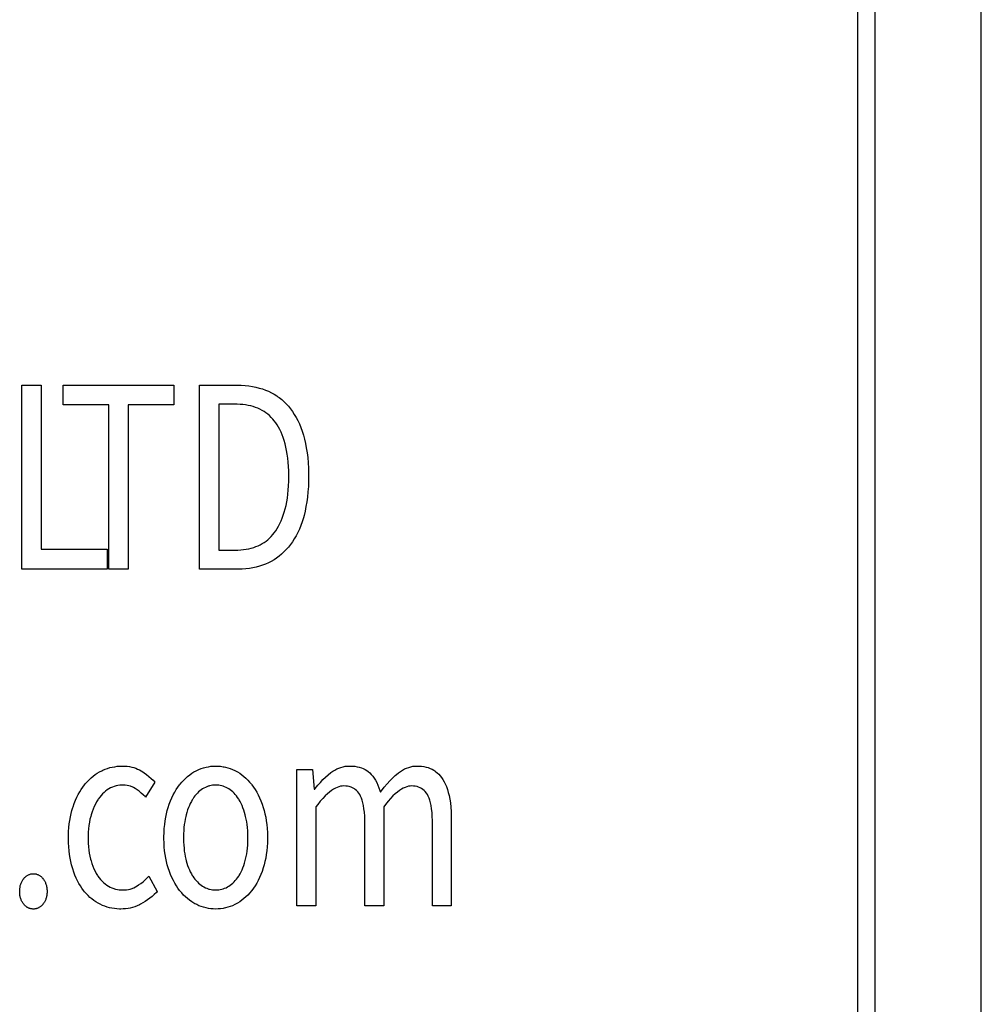
# Model space of a CAD drawing. Extents: x -144 to 820, y -343 to 651.
# Drawn here: x 378 to 389, y -310 to -299 of the extents above; entities that cross this region are included whole.
import ezdxf

# ---------------------------------------------------------------- set-up
doc = ezdxf.new("R2010")
doc.units = 0
doc.header["$LTSCALE"] = 32.67
doc.layers.get('0').update_dxf_attribs({"linetype": 'CONTINUOUS'})

msp = doc.modelspace()

# ---------------------------------------------------------------- linework, layer by layer
at = {"linetype": 'CONTINUOUS'}
for p, q in [((387.836, -260.92), (387.836, -339.916)), ((388.036, -340.795), (388.036, -260.92)), ((389.236, -340.95), (389.236, -260.92)), ((389.237, -341.431), (389.237, -260.92)), ((378.372, -302.799), (378.591, -302.799)), ((378.372, -304.882), (378.372, -302.799)), ((378.591, -302.799), (378.591, -304.657)), ((378.839, -302.799), (380.092, -302.799)), ((378.839, -303.021), (378.839, -302.799)), ((380.092, -302.799), (380.092, -303.021)), ((380.384, -302.799), (380.811, -302.799)), ((380.384, -304.882), (380.384, -302.799)), ((380.811, -302.799), (380.855, -302.8)), ((380.855, -302.8), (380.9, -302.803)), ((380.9, -302.803), (380.942, -302.807)), ((380.942, -302.807), (380.983, -302.813)), ((380.983, -302.813), (381.023, -302.821)), ((381.023, -302.821), (381.06, -302.831)), ((381.06, -302.831), (381.097, -302.842)), ((381.097, -302.842), (381.131, -302.854)), ((381.131, -302.854), (381.165, -302.868)), ((381.165, -302.868), (381.197, -302.884)), ((381.197, -302.884), (381.228, -302.901)), ((381.228, -302.901), (381.258, -302.92)), ((381.258, -302.92), (381.272, -302.93)), ((381.272, -302.93), (381.286, -302.94)), ((381.286, -302.94), (381.314, -302.962)), ((381.314, -302.962), (381.34, -302.985)), ((379.357, -303.021), (378.839, -303.021)), ((379.357, -304.882), (379.357, -303.021)), ((380.092, -303.021), (379.574, -303.021)), ((379.574, -303.021), (379.574, -304.882)), ((380.796, -303.015), (380.603, -303.015)), ((380.603, -303.015), (380.603, -304.666)), ((380.808, -303.015), (380.796, -303.015)), ((380.842, -303.016), (380.808, -303.015)), ((380.875, -303.019), (380.842, -303.016)), ((380.906, -303.023), (380.875, -303.019)), ((380.936, -303.028), (380.906, -303.023)), ((380.965, -303.034), (380.936, -303.028)), ((380.992, -303.042), (380.965, -303.034)), ((381.019, -303.051), (380.992, -303.042)), ((381.044, -303.061), (381.019, -303.051)), ((381.068, -303.072), (381.044, -303.061)), ((381.092, -303.084), (381.068, -303.072)), ((381.114, -303.097), (381.092, -303.084)), ((381.34, -302.985), (381.366, -303.01)), ((381.366, -303.01), (381.39, -303.037)), ((381.39, -303.037), (381.413, -303.066)), ((381.413, -303.066), (381.436, -303.097)), ((381.135, -303.112), (381.114, -303.097)), ((381.156, -303.128), (381.135, -303.112)), ((381.176, -303.144), (381.156, -303.128)), ((381.194, -303.163), (381.176, -303.144)), ((381.213, -303.182), (381.194, -303.163)), ((381.23, -303.203), (381.213, -303.182)), ((381.246, -303.225), (381.23, -303.203)), ((381.436, -303.097), (381.457, -303.129)), ((381.457, -303.129), (381.477, -303.163)), ((381.477, -303.163), (381.496, -303.199)), ((381.496, -303.199), (381.514, -303.237)), ((381.263, -303.249), (381.246, -303.225)), ((381.278, -303.275), (381.263, -303.249)), ((381.293, -303.302), (381.278, -303.275)), ((381.307, -303.33), (381.293, -303.302)), ((381.514, -303.237), (381.53, -303.277)), ((381.53, -303.277), (381.546, -303.319)), ((381.319, -303.361), (381.307, -303.33)), ((381.332, -303.393), (381.319, -303.361)), ((381.343, -303.426), (381.332, -303.393)), ((381.353, -303.462), (381.343, -303.426)), ((381.546, -303.319), (381.56, -303.363)), ((381.56, -303.363), (381.572, -303.409)), ((381.572, -303.409), (381.584, -303.458)), ((381.362, -303.499), (381.353, -303.462)), ((381.37, -303.539), (381.362, -303.499)), ((381.584, -303.458), (381.593, -303.509)), ((381.593, -303.509), (381.602, -303.563)), ((381.377, -303.58), (381.37, -303.539)), ((381.383, -303.624), (381.377, -303.58)), ((381.388, -303.67), (381.383, -303.624)), ((381.602, -303.563), (381.609, -303.619)), ((381.609, -303.619), (381.614, -303.678)), ((381.392, -303.719), (381.388, -303.67)), ((381.394, -303.77), (381.392, -303.719)), ((381.614, -303.678), (381.617, -303.74)), ((381.617, -303.74), (381.619, -303.805)), ((381.395, -303.823), (381.394, -303.77)), ((381.394, -303.886), (381.395, -303.832)), ((381.395, -303.832), (381.395, -303.823)), ((381.619, -303.831), (381.618, -303.882)), ((381.619, -303.805), (381.619, -303.831)), ((381.389, -303.986), (381.392, -303.937)), ((381.392, -303.937), (381.394, -303.886)), ((381.616, -303.946), (381.612, -304.006)), ((381.618, -303.882), (381.616, -303.946)), ((381.371, -304.12), (381.378, -304.078)), ((381.378, -304.078), (381.384, -304.033)), ((381.384, -304.033), (381.389, -303.986)), ((381.606, -304.065), (381.599, -304.12)), ((381.612, -304.006), (381.606, -304.065)), ((381.344, -304.236), (381.354, -304.199)), ((381.354, -304.199), (381.363, -304.161)), ((381.363, -304.161), (381.371, -304.12)), ((381.589, -304.174), (381.579, -304.225)), ((381.599, -304.12), (381.589, -304.174)), ((381.307, -304.336), (381.32, -304.304)), ((381.32, -304.304), (381.332, -304.271)), ((381.332, -304.271), (381.344, -304.236)), ((381.56, -304.3), (381.546, -304.345)), ((381.567, -304.274), (381.56, -304.3)), ((381.579, -304.225), (381.567, -304.274)), ((381.246, -304.447), (381.263, -304.421)), ((381.263, -304.421), (381.279, -304.394)), ((381.279, -304.394), (381.293, -304.366)), ((381.293, -304.366), (381.307, -304.336)), ((381.514, -304.429), (381.496, -304.468)), ((381.53, -304.388), (381.514, -304.429)), ((381.546, -304.345), (381.53, -304.388)), ((381.157, -304.548), (381.176, -304.53)), ((381.176, -304.53), (381.195, -304.511)), ((381.195, -304.511), (381.213, -304.491)), ((381.213, -304.491), (381.23, -304.47)), ((381.23, -304.47), (381.246, -304.447)), ((381.457, -304.54), (381.436, -304.573)), ((381.477, -304.505), (381.457, -304.54)), ((381.496, -304.468), (381.477, -304.505)), ((380.913, -304.657), (380.942, -304.651)), ((380.942, -304.651), (380.97, -304.645)), ((380.97, -304.645), (380.997, -304.637)), ((380.997, -304.637), (381.023, -304.627)), ((381.023, -304.627), (381.047, -304.617)), ((381.047, -304.617), (381.071, -304.606)), ((381.071, -304.606), (381.094, -304.593)), ((381.094, -304.593), (381.116, -304.579)), ((381.116, -304.579), (381.126, -304.572)), ((381.126, -304.572), (381.137, -304.564)), ((381.137, -304.564), (381.157, -304.548)), ((381.39, -304.633), (381.366, -304.661)), ((381.413, -304.604), (381.39, -304.633)), ((381.436, -304.573), (381.413, -304.604)), ((378.591, -304.657), (379.337, -304.657)), ((379.337, -304.657), (379.337, -304.882)), ((380.603, -304.666), (380.796, -304.666)), ((380.796, -304.666), (380.819, -304.666)), ((380.819, -304.666), (380.852, -304.664)), ((380.852, -304.664), (380.883, -304.661)), ((380.883, -304.661), (380.913, -304.657)), ((381.257, -304.756), (381.227, -304.776)), ((381.271, -304.745), (381.257, -304.756)), ((381.286, -304.735), (381.271, -304.745)), ((381.313, -304.712), (381.286, -304.735)), ((381.34, -304.687), (381.313, -304.712)), ((381.366, -304.661), (381.34, -304.687)), ((380.949, -304.874), (380.909, -304.878)), ((380.988, -304.867), (380.949, -304.874)), ((381.026, -304.859), (380.988, -304.867)), ((381.062, -304.849), (381.026, -304.859)), ((381.097, -304.838), (381.062, -304.849)), ((381.13, -304.825), (381.097, -304.838)), ((381.163, -304.811), (381.13, -304.825)), ((381.195, -304.794), (381.163, -304.811)), ((381.227, -304.776), (381.195, -304.794)), ((379.337, -304.882), (378.372, -304.882)), ((379.574, -304.882), (379.357, -304.882)), ((380.823, -304.882), (380.384, -304.882)), ((380.867, -304.881), (380.823, -304.882)), ((380.909, -304.878), (380.867, -304.881)), ((379.18, -307.225), (379.203, -307.208)), ((379.203, -307.208), (379.226, -307.192)), ((379.226, -307.192), (379.251, -307.178)), ((379.251, -307.178), (379.276, -307.165)), ((379.276, -307.165), (379.289, -307.159)), ((379.289, -307.159), (379.315, -307.147)), ((379.315, -307.147), (379.342, -307.138)), ((379.342, -307.138), (379.369, -307.129)), ((379.369, -307.129), (379.396, -307.123)), ((379.396, -307.123), (379.424, -307.118)), ((379.424, -307.118), (379.452, -307.114)), ((379.452, -307.114), (379.48, -307.112)), ((379.48, -307.112), (379.509, -307.111)), ((379.509, -307.111), (379.51, -307.111)), ((379.51, -307.111), (379.539, -307.112)), ((379.539, -307.112), (379.566, -307.114)), ((379.566, -307.114), (379.591, -307.117)), ((379.591, -307.117), (379.616, -307.122)), ((379.616, -307.122), (379.639, -307.129)), ((379.639, -307.129), (379.662, -307.136)), ((379.662, -307.136), (379.683, -307.145)), ((379.683, -307.145), (379.704, -307.155)), ((379.704, -307.155), (379.724, -307.166)), ((379.724, -307.166), (379.73, -307.17)), ((379.73, -307.17), (379.758, -307.189)), ((379.758, -307.189), (379.785, -307.208)), ((379.785, -307.208), (379.811, -307.229)), ((380.249, -307.228), (380.272, -307.21)), ((380.272, -307.21), (380.295, -307.193)), ((380.295, -307.193), (380.319, -307.178)), ((380.319, -307.178), (380.344, -307.165)), ((380.344, -307.165), (380.352, -307.161)), ((380.352, -307.161), (380.377, -307.149)), ((380.377, -307.149), (380.403, -307.139)), ((380.403, -307.139), (380.43, -307.13)), ((380.43, -307.13), (380.457, -307.123)), ((380.457, -307.123), (380.484, -307.118)), ((380.484, -307.118), (380.511, -307.114)), ((380.511, -307.114), (380.539, -307.112)), ((380.539, -307.112), (380.567, -307.111)), ((380.567, -307.111), (380.595, -307.112)), ((380.595, -307.112), (380.623, -307.114)), ((380.623, -307.114), (380.65, -307.118)), ((380.65, -307.118), (380.664, -307.12)), ((380.664, -307.12), (380.677, -307.123)), ((380.677, -307.123), (380.704, -307.13)), ((380.704, -307.13), (380.73, -307.139)), ((380.73, -307.139), (380.756, -307.149)), ((380.756, -307.149), (380.782, -307.161)), ((380.782, -307.161), (380.79, -307.165)), ((380.79, -307.165), (380.814, -307.178)), ((380.814, -307.178), (380.839, -307.193)), ((380.839, -307.193), (380.862, -307.21)), ((380.862, -307.21), (380.885, -307.228)), ((381.487, -307.149), (381.664, -307.149)), ((381.487, -308.692), (381.487, -307.149)), ((381.664, -307.149), (381.682, -307.371)), ((381.81, -307.236), (381.84, -307.21)), ((381.84, -307.21), (381.871, -307.185)), ((381.871, -307.185), (381.892, -307.17)), ((381.892, -307.17), (381.915, -307.156)), ((381.915, -307.156), (381.938, -307.144)), ((381.938, -307.144), (381.961, -307.134)), ((381.961, -307.134), (381.985, -307.126)), ((381.985, -307.126), (382.009, -307.119)), ((382.009, -307.119), (382.033, -307.114)), ((382.033, -307.114), (382.058, -307.112)), ((382.058, -307.112), (382.083, -307.111)), ((382.083, -307.111), (382.113, -307.112)), ((382.113, -307.112), (382.141, -307.114)), ((382.141, -307.114), (382.168, -307.118)), ((382.168, -307.118), (382.193, -307.124)), ((382.193, -307.124), (382.216, -307.131)), ((382.216, -307.131), (382.238, -307.14)), ((382.238, -307.14), (382.258, -307.15)), ((382.258, -307.15), (382.277, -307.161)), ((382.277, -307.161), (382.295, -307.174)), ((382.295, -307.174), (382.311, -307.189)), ((382.311, -307.189), (382.329, -307.207)), ((382.329, -307.207), (382.346, -307.227)), ((382.601, -307.217), (382.632, -307.192)), ((382.632, -307.192), (382.638, -307.187)), ((382.638, -307.187), (382.66, -307.171)), ((382.66, -307.171), (382.683, -307.156)), ((382.683, -307.156), (382.706, -307.144)), ((382.706, -307.144), (382.729, -307.134)), ((382.729, -307.134), (382.752, -307.126)), ((382.752, -307.126), (382.776, -307.119)), ((382.776, -307.119), (382.788, -307.117)), ((382.788, -307.117), (382.8, -307.114)), ((382.8, -307.114), (382.824, -307.112)), ((382.824, -307.112), (382.849, -307.111)), ((382.849, -307.111), (382.868, -307.111)), ((382.868, -307.111), (382.896, -307.113)), ((382.896, -307.113), (382.923, -307.117)), ((382.923, -307.117), (382.949, -307.122)), ((382.949, -307.122), (382.973, -307.129)), ((382.973, -307.129), (382.996, -307.138)), ((382.996, -307.138), (383.017, -307.148)), ((383.017, -307.148), (383.038, -307.159)), ((383.038, -307.159), (383.047, -307.166)), ((383.047, -307.166), (383.057, -307.172)), ((383.057, -307.172), (383.076, -307.187)), ((383.076, -307.187), (383.093, -307.203)), ((383.093, -307.203), (383.109, -307.221)), ((379.063, -307.349), (379.082, -307.324)), ((379.082, -307.324), (379.094, -307.309)), ((379.094, -307.309), (379.114, -307.286)), ((379.114, -307.286), (379.136, -307.264)), ((379.136, -307.264), (379.157, -307.244)), ((379.157, -307.244), (379.18, -307.225)), ((379.502, -307.327), (379.48, -307.329)), ((379.517, -307.327), (379.502, -307.327)), ((379.522, -307.327), (379.517, -307.327)), ((379.543, -307.328), (379.522, -307.327)), ((379.563, -307.33), (379.543, -307.328)), ((379.879, -307.295), (379.772, -307.463)), ((379.811, -307.229), (379.835, -307.25)), ((379.835, -307.25), (379.858, -307.272)), ((379.858, -307.272), (379.879, -307.295)), ((380.139, -307.35), (380.158, -307.324)), ((380.158, -307.324), (380.163, -307.316)), ((380.163, -307.316), (380.184, -307.292)), ((380.184, -307.292), (380.205, -307.269)), ((380.205, -307.269), (380.227, -307.247)), ((380.227, -307.247), (380.249, -307.228)), ((380.55, -307.327), (380.532, -307.329)), ((380.567, -307.327), (380.55, -307.327)), ((380.584, -307.327), (380.567, -307.327)), ((380.601, -307.329), (380.584, -307.327)), ((380.885, -307.228), (380.907, -307.248)), ((380.907, -307.248), (380.929, -307.269)), ((380.929, -307.269), (380.95, -307.292)), ((380.95, -307.292), (380.971, -307.317)), ((380.971, -307.317), (380.976, -307.324)), ((380.976, -307.324), (380.995, -307.35)), ((381.723, -307.329), (381.752, -307.296)), ((381.752, -307.296), (381.781, -307.265)), ((381.781, -307.265), (381.81, -307.236)), ((382.346, -307.227), (382.362, -307.249)), ((382.362, -307.249), (382.377, -307.272)), ((382.377, -307.272), (382.391, -307.298)), ((382.391, -307.298), (382.404, -307.326)), ((382.404, -307.326), (382.416, -307.356)), ((382.475, -307.351), (382.508, -307.312)), ((382.508, -307.312), (382.539, -307.278)), ((382.539, -307.278), (382.571, -307.246)), ((382.571, -307.246), (382.601, -307.217)), ((383.109, -307.221), (383.125, -307.241)), ((383.125, -307.241), (383.14, -307.263)), ((383.14, -307.263), (383.154, -307.288)), ((383.154, -307.288), (383.167, -307.314)), ((383.167, -307.314), (383.179, -307.343)), ((378.994, -307.465), (379.01, -307.434)), ((379.01, -307.434), (379.027, -307.404)), ((379.027, -307.404), (379.044, -307.376)), ((379.044, -307.376), (379.063, -307.349)), ((379.285, -307.427), (379.268, -307.445)), ((379.302, -307.41), (379.285, -307.427)), ((379.32, -307.395), (379.302, -307.41)), ((379.339, -307.382), (379.32, -307.395)), ((379.358, -307.37), (379.339, -307.382)), ((379.377, -307.359), (379.358, -307.37)), ((379.397, -307.35), (379.377, -307.359)), ((379.417, -307.342), (379.397, -307.35)), ((379.427, -307.339), (379.417, -307.342)), ((379.438, -307.336), (379.427, -307.339)), ((379.459, -307.332), (379.438, -307.336)), ((379.48, -307.329), (379.459, -307.332)), ((379.582, -307.334), (379.563, -307.33)), ((379.601, -307.34), (379.582, -307.334)), ((379.61, -307.343), (379.601, -307.34)), ((379.619, -307.347), (379.61, -307.343)), ((379.637, -307.355), (379.619, -307.347)), ((379.654, -307.365), (379.637, -307.355)), ((379.677, -307.38), (379.654, -307.365)), ((379.7, -307.397), (379.677, -307.38)), ((379.723, -307.416), (379.7, -307.397)), ((379.746, -307.437), (379.723, -307.416)), ((379.77, -307.461), (379.746, -307.437)), ((380.07, -307.471), (380.086, -307.438)), ((380.086, -307.438), (380.103, -307.407)), ((380.103, -307.407), (380.12, -307.377)), ((380.12, -307.377), (380.139, -307.35)), ((380.346, -307.432), (380.332, -307.448)), ((380.359, -307.418), (380.346, -307.432)), ((380.373, -307.404), (380.359, -307.418)), ((380.388, -307.391), (380.373, -307.404)), ((380.403, -307.38), (380.388, -307.391)), ((380.418, -307.37), (380.403, -307.38)), ((380.434, -307.36), (380.418, -307.37)), ((380.45, -307.352), (380.434, -307.36)), ((380.465, -307.346), (380.45, -307.352)), ((380.482, -307.34), (380.465, -307.346)), ((380.49, -307.337), (380.482, -307.34)), ((380.498, -307.335), (380.49, -307.337)), ((380.515, -307.331), (380.498, -307.335)), ((380.532, -307.329), (380.515, -307.331)), ((380.619, -307.331), (380.601, -307.329)), ((380.636, -307.335), (380.619, -307.331)), ((380.652, -307.34), (380.636, -307.335)), ((380.668, -307.346), (380.652, -307.34)), ((380.684, -307.352), (380.668, -307.346)), ((380.7, -307.36), (380.684, -307.352)), ((380.715, -307.37), (380.7, -307.36)), ((380.731, -307.38), (380.715, -307.37)), ((380.746, -307.392), (380.731, -307.38)), ((380.76, -307.404), (380.746, -307.392)), ((380.775, -307.418), (380.76, -307.404)), ((380.788, -307.433), (380.775, -307.418)), ((380.802, -307.449), (380.788, -307.433)), ((380.995, -307.35), (381.014, -307.378)), ((381.014, -307.378), (381.031, -307.407)), ((381.031, -307.407), (381.048, -307.438)), ((381.048, -307.438), (381.064, -307.471)), ((381.682, -307.371), (381.69, -307.371)), ((381.69, -307.371), (381.695, -307.364)), ((381.695, -307.364), (381.723, -307.329)), ((381.831, -307.425), (381.806, -307.449)), ((381.855, -307.405), (381.831, -307.425)), ((381.879, -307.387), (381.855, -307.405)), ((381.901, -307.373), (381.879, -307.387)), ((381.922, -307.361), (381.901, -307.373)), ((381.943, -307.352), (381.922, -307.361)), ((381.962, -307.345), (381.943, -307.352)), ((381.981, -307.34), (381.962, -307.345)), ((382, -307.337), (381.981, -307.34)), ((382.018, -307.336), (382, -307.337)), ((382.039, -307.337), (382.018, -307.336)), ((382.06, -307.339), (382.039, -307.337)), ((382.08, -307.344), (382.06, -307.339)), ((382.099, -307.349), (382.08, -307.344)), ((382.116, -307.356), (382.099, -307.349)), ((382.132, -307.365), (382.116, -307.356)), ((382.14, -307.37), (382.132, -307.365)), ((382.147, -307.375), (382.14, -307.37)), ((382.162, -307.387), (382.147, -307.375)), ((382.175, -307.401), (382.162, -307.387)), ((382.187, -307.416), (382.175, -307.401)), ((382.198, -307.433), (382.187, -307.416)), ((382.208, -307.452), (382.198, -307.433)), ((382.416, -307.356), (382.427, -307.389)), ((382.427, -307.389), (382.432, -307.406)), ((382.432, -307.406), (382.443, -307.392)), ((382.443, -307.392), (382.475, -307.351)), ((382.6, -307.425), (382.574, -307.449)), ((382.624, -307.405), (382.6, -307.425)), ((382.647, -307.387), (382.624, -307.405)), ((382.669, -307.373), (382.647, -307.387)), ((382.691, -307.361), (382.669, -307.373)), ((382.711, -307.352), (382.691, -307.361)), ((382.731, -307.345), (382.711, -307.352)), ((382.75, -307.34), (382.731, -307.345)), ((382.769, -307.337), (382.75, -307.34)), ((382.787, -307.336), (382.769, -307.337)), ((382.806, -307.337), (382.787, -307.336)), ((382.827, -307.339), (382.806, -307.337)), ((382.847, -307.343), (382.827, -307.339)), ((382.865, -307.349), (382.847, -307.343)), ((382.882, -307.356), (382.865, -307.349)), ((382.898, -307.365), (382.882, -307.356)), ((382.913, -307.375), (382.898, -307.365)), ((382.927, -307.387), (382.913, -307.375)), ((382.94, -307.4), (382.927, -307.387)), ((382.953, -307.416), (382.94, -307.4)), ((382.964, -307.433), (382.953, -307.416)), ((382.974, -307.452), (382.964, -307.433)), ((383.179, -307.343), (383.191, -307.375)), ((383.191, -307.375), (383.201, -307.409)), ((383.201, -307.409), (383.21, -307.446)), ((378.952, -307.571), (378.965, -307.534)), ((378.965, -307.534), (378.979, -307.499)), ((378.979, -307.499), (378.994, -307.465)), ((379.204, -307.541), (379.191, -307.569)), ((379.218, -307.516), (379.204, -307.541)), ((379.233, -307.492), (379.218, -307.516)), ((379.237, -307.485), (379.233, -307.492)), ((379.253, -307.464), (379.237, -307.485)), ((379.268, -307.445), (379.253, -307.464)), ((379.772, -307.463), (379.77, -307.461)), ((380.029, -307.579), (380.041, -307.543)), ((380.041, -307.543), (380.055, -307.506)), ((380.055, -307.506), (380.07, -307.471)), ((380.279, -307.534), (380.269, -307.557)), ((380.291, -307.512), (380.279, -307.534)), ((380.302, -307.492), (380.291, -307.512)), ((380.307, -307.484), (380.302, -307.492)), ((380.32, -307.465), (380.307, -307.484)), ((380.332, -307.448), (380.32, -307.465)), ((380.814, -307.466), (380.802, -307.449)), ((380.827, -307.484), (380.814, -307.466)), ((380.831, -307.492), (380.827, -307.484)), ((380.843, -307.513), (380.831, -307.492)), ((380.855, -307.535), (380.843, -307.513)), ((380.865, -307.558), (380.855, -307.535)), ((381.064, -307.471), (381.079, -307.506)), ((381.079, -307.506), (381.093, -307.543)), ((381.093, -307.543), (381.105, -307.579)), ((381.722, -307.546), (381.7, -307.574)), ((381.751, -307.509), (381.722, -307.546)), ((381.779, -307.477), (381.751, -307.509)), ((381.806, -307.449), (381.779, -307.477)), ((382.217, -307.473), (382.208, -307.452)), ((382.226, -307.498), (382.217, -307.473)), ((382.234, -307.526), (382.226, -307.498)), ((382.24, -307.558), (382.234, -307.526)), ((382.491, -307.546), (382.469, -307.574)), ((382.52, -307.509), (382.491, -307.546)), ((382.548, -307.477), (382.52, -307.509)), ((382.574, -307.449), (382.548, -307.477)), ((382.983, -307.474), (382.974, -307.452)), ((382.992, -307.498), (382.983, -307.474)), ((383, -307.527), (382.992, -307.498)), ((383.006, -307.558), (383, -307.527)), ((383.21, -307.446), (383.218, -307.486)), ((383.218, -307.486), (383.224, -307.529)), ((383.224, -307.529), (383.229, -307.576)), ((378.921, -307.687), (378.929, -307.649)), ((378.929, -307.649), (378.938, -307.614)), ((378.938, -307.614), (378.949, -307.579)), ((378.949, -307.579), (378.952, -307.571)), ((379.156, -307.662), (379.151, -307.681)), ((379.167, -307.629), (379.156, -307.662)), ((379.178, -307.598), (379.167, -307.629)), ((379.191, -307.569), (379.178, -307.598)), ((380.001, -307.691), (380.009, -307.652)), ((380.009, -307.652), (380.018, -307.615)), ((380.018, -307.615), (380.029, -307.579)), ((380.24, -307.635), (380.233, -307.663)), ((380.249, -307.608), (380.24, -307.635)), ((380.258, -307.582), (380.249, -307.608)), ((380.269, -307.557), (380.258, -307.582)), ((380.875, -307.583), (380.865, -307.558)), ((380.885, -307.609), (380.875, -307.583)), ((380.894, -307.636), (380.885, -307.609)), ((380.902, -307.665), (380.894, -307.636)), ((381.105, -307.579), (381.116, -307.615)), ((381.116, -307.615), (381.125, -307.652)), ((381.125, -307.652), (381.133, -307.691)), ((381.7, -307.574), (381.7, -308.692)), ((382.246, -307.594), (382.24, -307.558)), ((382.251, -307.634), (382.246, -307.594)), ((382.254, -307.679), (382.251, -307.634)), ((382.469, -307.574), (382.469, -308.692)), ((383.012, -307.594), (383.006, -307.558)), ((383.017, -307.635), (383.012, -307.594)), ((383.02, -307.68), (383.017, -307.635)), ((383.229, -307.576), (383.233, -307.626)), ((383.233, -307.626), (383.235, -307.681)), ((378.904, -307.808), (378.908, -307.766)), ((378.908, -307.766), (378.914, -307.726)), ((378.914, -307.726), (378.921, -307.687)), ((379.136, -307.748), (379.13, -307.784)), ((379.143, -307.714), (379.136, -307.748)), ((379.151, -307.681), (379.143, -307.714)), ((379.985, -307.817), (379.989, -307.773)), ((379.989, -307.773), (379.994, -307.731)), ((379.994, -307.731), (380.001, -307.691)), ((380.216, -307.742), (380.211, -307.774)), ((380.222, -307.711), (380.216, -307.742)), ((380.228, -307.681), (380.222, -307.711)), ((380.233, -307.663), (380.228, -307.681)), ((380.906, -307.681), (380.902, -307.665)), ((380.912, -307.711), (380.906, -307.681)), ((380.918, -307.742), (380.912, -307.711)), ((380.922, -307.774), (380.918, -307.742)), ((381.133, -307.691), (381.14, -307.732)), ((381.14, -307.732), (381.145, -307.774)), ((382.255, -307.729), (382.254, -307.679)), ((382.255, -307.749), (382.255, -307.729)), ((382.255, -308.692), (382.255, -307.749)), ((383.021, -307.73), (383.02, -307.68)), ((383.021, -307.749), (383.021, -307.73)), ((383.021, -308.692), (383.021, -307.749)), ((383.235, -307.681), (383.235, -307.714)), ((383.235, -307.714), (383.235, -308.692)), ((378.9, -307.898), (378.901, -307.852)), ((378.901, -307.852), (378.904, -307.808)), ((379.123, -307.86), (379.121, -307.9)), ((379.126, -307.821), (379.123, -307.86)), ((379.13, -307.784), (379.126, -307.821)), ((379.981, -307.911), (379.982, -307.863)), ((379.982, -307.863), (379.985, -307.817)), ((380.203, -307.879), (380.202, -307.916)), ((380.205, -307.842), (380.203, -307.879)), ((380.207, -307.807), (380.205, -307.842)), ((380.211, -307.774), (380.207, -307.807)), ((380.926, -307.808), (380.922, -307.774)), ((380.929, -307.843), (380.926, -307.808)), ((380.931, -307.879), (380.929, -307.843)), ((380.932, -307.917), (380.931, -307.879)), ((381.145, -307.774), (381.149, -307.819)), ((381.149, -307.819), (381.152, -307.865)), ((381.152, -307.865), (381.153, -307.913)), ((378.899, -307.924), (378.9, -307.898)), ((378.899, -307.931), (378.899, -307.924)), ((378.9, -307.979), (378.899, -307.931)), ((378.903, -308.025), (378.9, -307.979)), ((379.121, -307.9), (379.121, -307.924)), ((379.121, -307.924), (379.121, -307.943)), ((379.121, -307.943), (379.122, -307.985)), ((379.122, -307.985), (379.125, -308.024)), ((379.981, -307.924), (379.981, -307.911)), ((379.981, -307.934), (379.981, -307.924)), ((379.982, -307.981), (379.981, -307.934)), ((379.984, -308.027), (379.982, -307.981)), ((380.202, -307.916), (380.202, -307.924)), ((380.202, -307.924), (380.202, -307.932)), ((380.202, -307.932), (380.203, -307.97)), ((380.203, -307.97), (380.205, -308.006)), ((380.929, -308.005), (380.931, -307.969)), ((380.931, -307.969), (380.932, -307.931)), ((380.932, -307.924), (380.932, -307.917)), ((380.932, -307.931), (380.932, -307.924)), ((381.152, -307.98), (381.149, -308.025)), ((381.153, -307.932), (381.152, -307.98)), ((381.153, -307.913), (381.153, -307.924)), ((381.153, -307.924), (381.153, -307.932)), ((378.907, -308.069), (378.903, -308.025)), ((378.912, -308.111), (378.907, -308.069)), ((379.125, -308.024), (379.129, -308.062)), ((379.129, -308.062), (379.135, -308.098)), ((379.135, -308.098), (379.142, -308.132)), ((379.988, -308.071), (379.984, -308.027)), ((379.994, -308.113), (379.988, -308.071)), ((380.205, -308.006), (380.208, -308.04)), ((380.208, -308.04), (380.211, -308.073)), ((380.211, -308.073), (380.216, -308.105)), ((380.216, -308.105), (380.222, -308.136)), ((380.912, -308.136), (380.918, -308.105)), ((380.918, -308.105), (380.922, -308.073)), ((380.922, -308.073), (380.926, -308.04)), ((380.926, -308.04), (380.929, -308.005)), ((381.145, -308.069), (381.14, -308.112)), ((381.149, -308.025), (381.145, -308.069)), ((378.918, -308.152), (378.912, -308.111)), ((378.926, -308.191), (378.918, -308.152)), ((378.935, -308.229), (378.926, -308.191)), ((379.142, -308.132), (379.15, -308.165)), ((379.15, -308.165), (379.155, -308.184)), ((379.155, -308.184), (379.165, -308.216)), ((379.165, -308.216), (379.176, -308.246)), ((380.001, -308.153), (379.994, -308.113)), ((380.009, -308.192), (380.001, -308.153)), ((380.018, -308.229), (380.009, -308.192)), ((380.222, -308.136), (380.228, -308.165)), ((380.228, -308.165), (380.233, -308.183)), ((380.233, -308.183), (380.241, -308.211)), ((380.241, -308.211), (380.249, -308.237)), ((380.885, -308.236), (380.893, -308.21)), ((380.893, -308.21), (380.901, -308.181)), ((380.901, -308.181), (380.906, -308.165)), ((380.906, -308.165), (380.912, -308.136)), ((381.125, -308.191), (381.116, -308.229)), ((381.133, -308.152), (381.125, -308.191)), ((381.14, -308.112), (381.133, -308.152)), ((378.481, -308.332), (378.488, -308.331)), ((378.488, -308.331), (378.496, -308.33)), ((378.496, -308.33), (378.503, -308.33)), ((378.503, -308.33), (378.511, -308.33)), ((378.511, -308.33), (378.518, -308.331)), ((378.518, -308.331), (378.525, -308.332)), ((378.945, -308.265), (378.935, -308.229)), ((378.948, -308.274), (378.945, -308.265)), ((378.96, -308.311), (378.948, -308.274)), ((378.973, -308.346), (378.96, -308.311)), ((379.176, -308.246), (379.188, -308.275)), ((379.188, -308.275), (379.201, -308.302)), ((379.201, -308.302), (379.214, -308.327)), ((379.214, -308.327), (379.229, -308.351)), ((380.029, -308.265), (380.018, -308.229)), ((380.042, -308.303), (380.029, -308.265)), ((380.056, -308.34), (380.042, -308.303)), ((380.249, -308.237), (380.259, -308.263)), ((380.259, -308.263), (380.269, -308.286)), ((380.269, -308.286), (380.279, -308.309)), ((380.279, -308.309), (380.291, -308.33)), ((380.291, -308.33), (380.302, -308.351)), ((380.831, -308.351), (380.843, -308.33)), ((380.843, -308.33), (380.855, -308.309)), ((380.855, -308.309), (380.865, -308.286)), ((380.865, -308.286), (380.875, -308.262)), ((380.875, -308.262), (380.885, -308.236)), ((381.092, -308.303), (381.078, -308.339)), ((381.105, -308.265), (381.092, -308.303)), ((381.116, -308.229), (381.105, -308.265)), ((378.36, -308.447), (378.363, -308.438)), ((378.363, -308.438), (378.366, -308.43)), ((378.366, -308.43), (378.37, -308.422)), ((378.37, -308.422), (378.374, -308.414)), ((378.374, -308.414), (378.378, -308.406)), ((378.378, -308.406), (378.383, -308.399)), ((378.383, -308.399), (378.387, -308.392)), ((378.387, -308.392), (378.39, -308.389)), ((378.39, -308.389), (378.393, -308.386)), ((378.393, -308.386), (378.397, -308.38)), ((378.397, -308.38), (378.403, -308.374)), ((378.403, -308.374), (378.409, -308.368)), ((378.409, -308.368), (378.415, -308.363)), ((378.415, -308.363), (378.421, -308.358)), ((378.421, -308.358), (378.427, -308.353)), ((378.427, -308.353), (378.433, -308.349)), ((378.433, -308.349), (378.44, -308.346)), ((378.44, -308.346), (378.446, -308.342)), ((378.446, -308.342), (378.453, -308.339)), ((378.453, -308.339), (378.46, -308.337)), ((378.46, -308.337), (378.467, -308.335)), ((378.467, -308.335), (378.474, -308.333)), ((378.474, -308.333), (378.481, -308.332)), ((378.525, -308.332), (378.532, -308.333)), ((378.532, -308.333), (378.539, -308.335)), ((378.539, -308.335), (378.546, -308.337)), ((378.546, -308.337), (378.552, -308.34)), ((378.552, -308.34), (378.559, -308.342)), ((378.559, -308.342), (378.565, -308.346)), ((378.565, -308.346), (378.572, -308.35)), ((378.572, -308.35), (378.578, -308.354)), ((378.578, -308.354), (378.584, -308.358)), ((378.584, -308.358), (378.59, -308.363)), ((378.59, -308.363), (378.596, -308.369)), ((378.596, -308.369), (378.602, -308.375)), ((378.602, -308.375), (378.608, -308.381)), ((378.608, -308.381), (378.611, -308.386)), ((378.611, -308.386), (378.614, -308.389)), ((378.614, -308.389), (378.617, -308.392)), ((378.617, -308.392), (378.622, -308.399)), ((378.622, -308.399), (378.626, -308.406)), ((378.626, -308.406), (378.63, -308.414)), ((378.63, -308.414), (378.634, -308.422)), ((378.634, -308.422), (378.638, -308.43)), ((378.638, -308.43), (378.641, -308.438)), ((378.641, -308.438), (378.645, -308.447)), ((378.987, -308.379), (378.973, -308.346)), ((379.002, -308.41), (378.987, -308.379)), ((379.018, -308.44), (379.002, -308.41)), ((379.035, -308.468), (379.018, -308.44)), ((379.229, -308.351), (379.233, -308.357)), ((379.233, -308.357), (379.248, -308.378)), ((379.248, -308.378), (379.264, -308.397)), ((379.264, -308.397), (379.28, -308.415)), ((379.28, -308.415), (379.297, -308.431)), ((379.297, -308.431), (379.315, -308.446)), ((379.694, -308.457), (379.72, -308.439)), ((379.72, -308.439), (379.744, -308.421)), ((379.744, -308.421), (379.766, -308.401)), ((379.766, -308.401), (379.788, -308.38)), ((379.788, -308.38), (379.809, -308.359)), ((379.809, -308.359), (379.905, -308.53)), ((380.071, -308.374), (380.056, -308.34)), ((380.087, -308.407), (380.071, -308.374)), ((380.103, -308.437), (380.087, -308.407)), ((380.121, -308.466), (380.103, -308.437)), ((380.302, -308.351), (380.306, -308.357)), ((380.306, -308.357), (380.319, -308.375)), ((380.319, -308.375), (380.332, -308.392)), ((380.332, -308.392), (380.345, -308.408)), ((380.345, -308.408), (380.359, -308.423)), ((380.359, -308.423), (380.373, -308.437)), ((380.373, -308.437), (380.388, -308.449)), ((380.746, -308.449), (380.761, -308.436)), ((380.761, -308.436), (380.775, -308.423)), ((380.775, -308.423), (380.789, -308.408)), ((380.789, -308.408), (380.802, -308.392)), ((380.802, -308.392), (380.815, -308.375)), ((380.815, -308.375), (380.828, -308.356)), ((380.828, -308.356), (380.831, -308.351)), ((381.031, -308.437), (381.013, -308.466)), ((381.047, -308.406), (381.031, -308.437)), ((381.063, -308.374), (381.047, -308.406)), ((381.078, -308.339), (381.063, -308.374)), ((378.347, -308.518), (378.348, -308.506)), ((378.347, -308.529), (378.347, -308.518)), ((378.347, -308.533), (378.347, -308.529)), ((378.347, -308.534), (378.347, -308.533)), ((378.347, -308.545), (378.347, -308.534)), ((378.348, -308.555), (378.347, -308.545)), ((378.348, -308.506), (378.349, -308.495)), ((378.349, -308.495), (378.351, -308.485)), ((378.351, -308.485), (378.352, -308.475)), ((378.352, -308.475), (378.354, -308.465)), ((378.354, -308.465), (378.357, -308.456)), ((378.357, -308.456), (378.36, -308.447)), ((378.645, -308.447), (378.647, -308.456)), ((378.647, -308.456), (378.65, -308.465)), ((378.65, -308.465), (378.652, -308.475)), ((378.652, -308.475), (378.654, -308.485)), ((378.654, -308.485), (378.655, -308.495)), ((378.655, -308.495), (378.656, -308.506)), ((378.656, -308.506), (378.657, -308.517)), ((378.657, -308.545), (378.656, -308.556)), ((378.657, -308.517), (378.657, -308.529)), ((378.657, -308.529), (378.657, -308.533)), ((378.657, -308.533), (378.657, -308.534)), ((378.657, -308.534), (378.657, -308.545)), ((379.052, -308.494), (379.035, -308.468)), ((379.07, -308.519), (379.052, -308.494)), ((379.082, -308.534), (379.07, -308.519)), ((379.102, -308.557), (379.082, -308.534)), ((379.315, -308.446), (379.333, -308.459)), ((379.333, -308.459), (379.353, -308.471)), ((379.353, -308.471), (379.372, -308.482)), ((379.372, -308.482), (379.392, -308.491)), ((379.392, -308.491), (379.412, -308.498)), ((379.412, -308.498), (379.422, -308.502)), ((379.422, -308.502), (379.433, -308.504)), ((379.433, -308.504), (379.454, -308.509)), ((379.454, -308.509), (379.475, -308.512)), ((379.475, -308.512), (379.497, -308.514)), ((379.497, -308.514), (379.512, -308.514)), ((379.512, -308.514), (379.534, -308.513)), ((379.534, -308.513), (379.556, -308.511)), ((379.556, -308.511), (379.578, -308.508)), ((379.578, -308.508), (379.599, -308.503)), ((379.599, -308.503), (379.619, -308.496)), ((379.619, -308.496), (379.629, -308.492)), ((379.629, -308.492), (379.639, -308.488)), ((379.639, -308.488), (379.658, -308.479)), ((379.658, -308.479), (379.677, -308.468)), ((379.677, -308.468), (379.694, -308.457)), ((379.895, -308.541), (379.871, -308.565)), ((379.905, -308.53), (379.895, -308.541)), ((380.139, -308.493), (380.121, -308.466)), ((380.158, -308.519), (380.139, -308.493)), ((380.162, -308.524), (380.158, -308.519)), ((380.182, -308.548), (380.162, -308.524)), ((380.203, -308.571), (380.182, -308.548)), ((380.388, -308.449), (380.403, -308.461)), ((380.403, -308.461), (380.418, -308.471)), ((380.418, -308.471), (380.434, -308.48)), ((380.434, -308.48), (380.45, -308.488)), ((380.45, -308.488), (380.465, -308.495)), ((380.465, -308.495), (380.482, -308.501)), ((380.482, -308.501), (380.49, -308.504)), ((380.49, -308.504), (380.498, -308.506)), ((380.498, -308.506), (380.515, -308.51)), ((380.515, -308.51), (380.532, -308.512)), ((380.532, -308.512), (380.55, -308.514)), ((380.55, -308.514), (380.567, -308.514)), ((380.567, -308.514), (380.584, -308.514)), ((380.584, -308.514), (380.601, -308.512)), ((380.601, -308.512), (380.619, -308.509)), ((380.619, -308.509), (380.636, -308.506)), ((380.636, -308.506), (380.652, -308.501)), ((380.652, -308.501), (380.668, -308.495)), ((380.668, -308.495), (380.684, -308.488)), ((380.684, -308.488), (380.7, -308.48)), ((380.7, -308.48), (380.715, -308.471)), ((380.715, -308.471), (380.731, -308.461)), ((380.731, -308.461), (380.746, -308.449)), ((380.952, -308.548), (380.93, -308.571)), ((380.973, -308.523), (380.952, -308.548)), ((380.976, -308.519), (380.973, -308.523)), ((380.995, -308.493), (380.976, -308.519)), ((381.013, -308.466), (380.995, -308.493)), ((378.349, -308.566), (378.348, -308.555)), ((378.35, -308.576), (378.349, -308.566)), ((378.352, -308.586), (378.35, -308.576)), ((378.354, -308.595), (378.352, -308.586)), ((378.356, -308.604), (378.354, -308.595)), ((378.359, -308.613), (378.356, -308.604)), ((378.362, -308.622), (378.359, -308.613)), ((378.365, -308.63), (378.362, -308.622)), ((378.369, -308.638), (378.365, -308.63)), ((378.373, -308.646), (378.369, -308.638)), ((378.378, -308.653), (378.373, -308.646)), ((378.382, -308.66), (378.378, -308.653)), ((378.387, -308.668), (378.382, -308.66)), ((378.622, -308.661), (378.617, -308.668)), ((378.627, -308.653), (378.622, -308.661)), ((378.631, -308.646), (378.627, -308.653)), ((378.635, -308.638), (378.631, -308.646)), ((378.639, -308.63), (378.635, -308.638)), ((378.642, -308.622), (378.639, -308.63)), ((378.645, -308.613), (378.642, -308.622)), ((378.648, -308.604), (378.645, -308.613)), ((378.65, -308.595), (378.648, -308.604)), ((378.652, -308.586), (378.65, -308.595)), ((378.654, -308.576), (378.652, -308.586)), ((378.655, -308.566), (378.654, -308.576)), ((378.656, -308.556), (378.655, -308.566)), ((379.122, -308.578), (379.102, -308.557)), ((379.143, -308.598), (379.122, -308.578)), ((379.164, -308.616), (379.143, -308.598)), ((379.187, -308.633), (379.164, -308.616)), ((379.21, -308.649), (379.187, -308.633)), ((379.234, -308.663), (379.21, -308.649)), ((379.259, -308.676), (379.234, -308.663)), ((379.741, -308.661), (379.714, -308.676)), ((379.769, -308.644), (379.741, -308.661)), ((379.795, -308.627), (379.769, -308.644)), ((379.821, -308.607), (379.795, -308.627)), ((379.846, -308.587), (379.821, -308.607)), ((379.871, -308.565), (379.846, -308.587)), ((380.225, -308.593), (380.203, -308.571)), ((380.248, -308.612), (380.225, -308.593)), ((380.271, -308.63), (380.248, -308.612)), ((380.295, -308.647), (380.271, -308.63)), ((380.319, -308.662), (380.295, -308.647)), ((380.331, -308.669), (380.319, -308.662)), ((380.815, -308.662), (380.79, -308.676)), ((380.839, -308.647), (380.815, -308.662)), ((380.863, -308.63), (380.839, -308.647)), ((380.886, -308.612), (380.863, -308.63)), ((380.909, -308.592), (380.886, -308.612)), ((380.93, -308.571), (380.909, -308.592)), ((378.393, -308.674), (378.387, -308.668)), ((378.397, -308.68), (378.393, -308.674)), ((378.403, -308.686), (378.397, -308.68)), ((378.409, -308.692), (378.403, -308.686)), ((378.415, -308.697), (378.409, -308.692)), ((378.421, -308.702), (378.415, -308.697)), ((378.427, -308.707), (378.421, -308.702)), ((378.433, -308.711), (378.427, -308.707)), ((378.44, -308.714), (378.433, -308.711)), ((378.446, -308.718), (378.44, -308.714)), ((378.453, -308.721), (378.446, -308.718)), ((378.456, -308.722), (378.453, -308.721)), ((378.46, -308.723), (378.456, -308.722)), ((378.467, -308.725), (378.46, -308.723)), ((378.474, -308.727), (378.467, -308.725)), ((378.481, -308.728), (378.474, -308.727)), ((378.488, -308.729), (378.481, -308.728)), ((378.496, -308.73), (378.488, -308.729)), ((378.503, -308.73), (378.496, -308.73)), ((378.511, -308.73), (378.503, -308.73)), ((378.518, -308.729), (378.511, -308.73)), ((378.525, -308.728), (378.518, -308.729)), ((378.532, -308.727), (378.525, -308.728)), ((378.539, -308.725), (378.532, -308.727)), ((378.542, -308.724), (378.539, -308.725)), ((378.546, -308.723), (378.542, -308.724)), ((378.552, -308.72), (378.546, -308.723)), ((378.559, -308.718), (378.552, -308.72)), ((378.565, -308.714), (378.559, -308.718)), ((378.572, -308.71), (378.565, -308.714)), ((378.578, -308.706), (378.572, -308.71)), ((378.584, -308.702), (378.578, -308.706)), ((378.59, -308.697), (378.584, -308.702)), ((378.596, -308.691), (378.59, -308.697)), ((378.602, -308.685), (378.596, -308.691)), ((378.608, -308.679), (378.602, -308.685)), ((378.611, -308.674), (378.608, -308.679)), ((378.617, -308.668), (378.611, -308.674)), ((379.285, -308.688), (379.259, -308.676)), ((379.311, -308.698), (379.285, -308.688)), ((379.337, -308.707), (379.311, -308.698)), ((379.364, -308.715), (379.337, -308.707)), ((379.392, -308.721), (379.364, -308.715)), ((379.42, -308.725), (379.392, -308.721)), ((379.448, -308.728), (379.42, -308.725)), ((379.477, -308.73), (379.448, -308.728)), ((379.493, -308.73), (379.477, -308.73)), ((379.52, -308.729), (379.493, -308.73)), ((379.547, -308.727), (379.52, -308.729)), ((379.574, -308.723), (379.547, -308.727)), ((379.6, -308.718), (379.574, -308.723)), ((379.626, -308.711), (379.6, -308.718)), ((379.651, -308.703), (379.626, -308.711)), ((379.677, -308.693), (379.651, -308.703)), ((379.702, -308.682), (379.677, -308.693)), ((379.714, -308.676), (379.702, -308.682)), ((380.344, -308.676), (380.331, -308.669)), ((380.352, -308.68), (380.344, -308.676)), ((380.377, -308.692), (380.352, -308.68)), ((380.403, -308.702), (380.377, -308.692)), ((380.43, -308.71), (380.403, -308.702)), ((380.457, -308.717), (380.43, -308.71)), ((380.484, -308.723), (380.457, -308.717)), ((380.511, -308.727), (380.484, -308.723)), ((380.539, -308.729), (380.511, -308.727)), ((380.567, -308.73), (380.539, -308.729)), ((380.595, -308.729), (380.567, -308.73)), ((380.623, -308.727), (380.595, -308.729)), ((380.65, -308.723), (380.623, -308.727)), ((380.664, -308.72), (380.65, -308.723)), ((380.677, -308.717), (380.664, -308.72)), ((380.704, -308.71), (380.677, -308.717)), ((380.73, -308.702), (380.704, -308.71)), ((380.756, -308.692), (380.73, -308.702)), ((380.782, -308.68), (380.756, -308.692)), ((380.79, -308.676), (380.782, -308.68)), ((381.7, -308.692), (381.487, -308.692)), ((382.469, -308.692), (382.255, -308.692)), ((383.235, -308.692), (383.021, -308.692))]:
    msp.add_line(p, q, dxfattribs=at)

doc.saveas('drawing.dxf')
